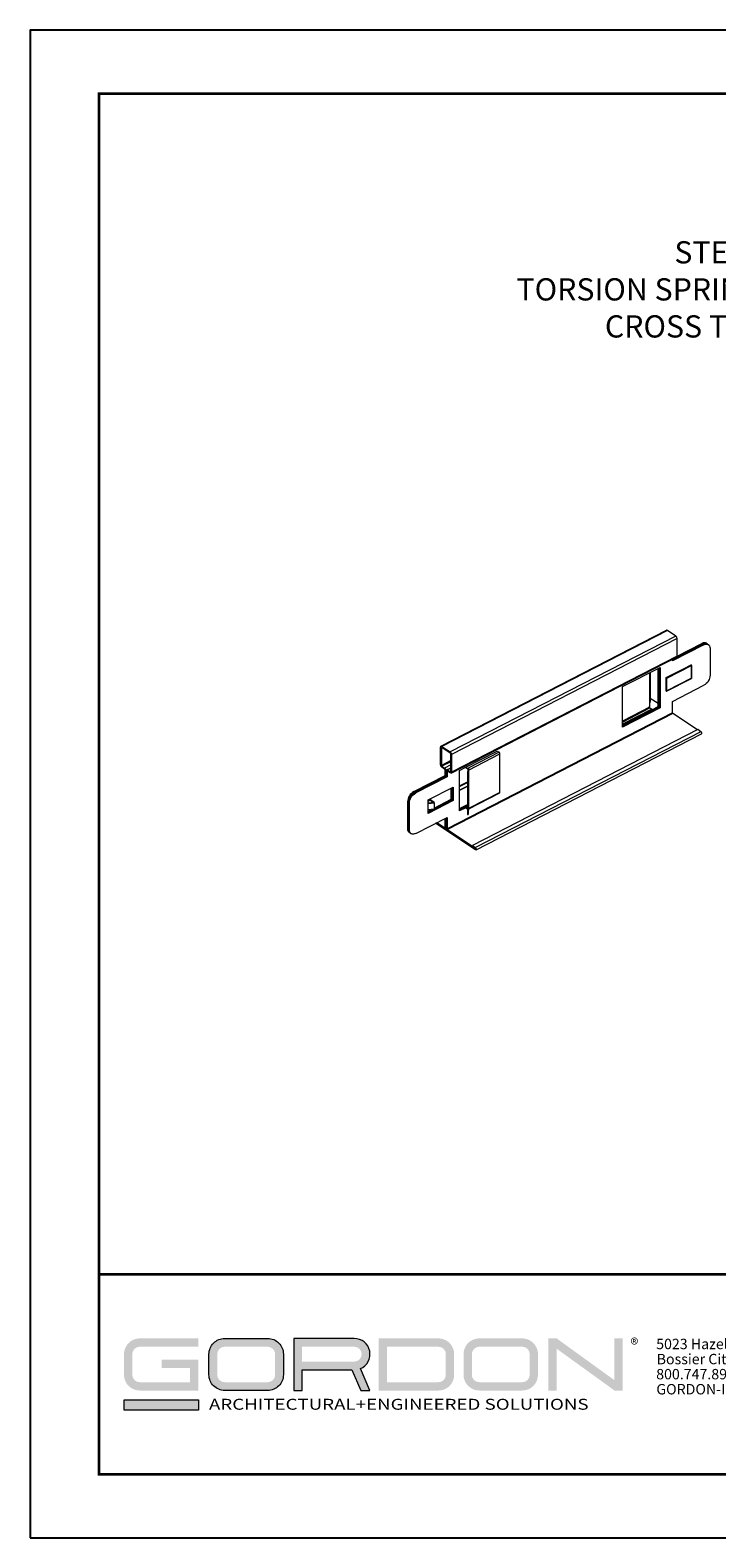
# Model space of a CAD drawing. Units: inches. Extents: x 2.6 to 91.3, y 3.4 to 11.9.
# Drawn here: x 2.6 to 6.5, y 3.4 to 11.9 of the extents above; entities that cross this region are included whole.
import ezdxf

# ---------------------------------------------------------------- set-up
doc = ezdxf.new("R2010")
doc.units = ezdxf.units.IN
doc.header["$MEASUREMENT"] = 0
doc.layers.get('0').update_dxf_attribs({"linetype": 'CONTINUOUS'})
doc.layers.get('Defpoints').update_dxf_attribs({"color": 252, "linetype": 'CONTINUOUS'})
doc.layers.add('DETAIL', color=1, linetype='CONTINUOUS')
doc.layers.add('DIM', color=1, linetype='CONTINUOUS')
doc.layers.add('LOGO', color=7, linetype='CONTINUOUS', lineweight=5)
doc.styles.add('ADDRESS', font='arial.ttf')
doc.styles.get("Standard").update_dxf_attribs({"font": 'arial.ttf'})
doc.styles.add('STD', font='arial.ttf')
doc.dimstyles.new('F-DIM4$7', dxfattribs={"dimscale": 4, "dimtxt": 0.125, "dimasz": 0.125, "dimexe": 0.14, "dimexo": 0.07, "dimgap": 0.09, "dimtad": 0, "dimtih": 1, "dimtoh": 1, "dimdec": 4, "dimzin": 3, "dimdsep": 46, "dimlunit": 5, "dimtxsty": 'STD', "dimcen": 0, "dimclrd": 256, "dimclre": 3, "dimclrt": 256, "dimadec": 0, "dimazin": 0, "dimtfac": 1, "dimtdec": 3, "dimtofl": 0, "dimtmove": 0, "dimatfit": 3, "dimfxl": 1, "dimfrac": 2, "dimtolj": 1, "dimtzin": 0, "dimarcsym": 1})

# ---------------------------------------------------------------- blocks, each defined once
blk = doc.blocks.new('56_2020_WEB')
at = {"layer": 'LOGO'}
h = blk.add_hatch(color=256, dxfattribs=at)
h.dxf.hatch_style = 1
h.paths.add_polyline_path([(0.5588, 0.764), (0.2289, 0.764, 0.414214), (0.1404, 0.6755), (0.1404, 0.5596, 0.414214), (0.2289, 0.4711), (0.5588, 0.4711), (0.5588, 0.644), (0.3523, 0.644), (0.3523, 0.5971), (0.512, 0.5971), (0.512, 0.518), (0.2289, 0.518, -0.414214), (0.1873, 0.5596), (0.1873, 0.6755, -0.414214), (0.2289, 0.7171), (0.5588, 0.7171)])
h.paths.add_polyline_path([(0.9482, 0.764), (0.7068, 0.764, 0.414214), (0.6183, 0.6755), (0.6183, 0.5596, 0.414214), (0.7068, 0.4711), (0.9482, 0.4711, 0.414214), (1.0367, 0.5596), (1.0367, 0.6755, 0.414214)])
h.paths.add_polyline_path([(0.9482, 0.7171, -0.414214), (0.9899, 0.6755), (0.9899, 0.5596, -0.414214), (0.9482, 0.518), (0.7068, 0.518, -0.414214), (0.6652, 0.5596), (0.6652, 0.6755, -0.414214), (0.7068, 0.7171)], flags=16)
h.paths.add_polyline_path([(1.4352, 0.764), (1.0954, 0.764), (1.0954, 0.4711), (1.1423, 0.4711), (1.1423, 0.5869), (1.4219, 0.5869), (1.4726, 0.4711), (1.5237, 0.4711), (1.47, 0.594, 0.816093)])
h.paths.add_polyline_path([(1.4352, 0.7171, -1), (1.4352, 0.6338), (1.1423, 0.6338), (1.1423, 0.7171)], flags=16)
h.paths.add_polyline_path([(1.9086, 0.764), (1.5727, 0.764), (1.5727, 0.4711), (1.9086, 0.4711, 0.414214), (1.9971, 0.5596), (1.9971, 0.6755, 0.414214)])
h.paths.add_polyline_path([(1.9086, 0.7171, -0.414214), (1.9503, 0.6755), (1.9503, 0.5596, -0.414214), (1.9086, 0.518), (1.6196, 0.518), (1.6196, 0.7171)], flags=16)
h.paths.add_polyline_path([(2.38, 0.764), (2.1386, 0.764, 0.414214), (2.05, 0.6755), (2.05, 0.5596, 0.414214), (2.1386, 0.4711), (2.38, 0.4711, 0.414214), (2.4685, 0.5596), (2.4685, 0.6755, 0.414214)])
h.paths.add_polyline_path([(2.38, 0.7171, -0.414214), (2.4216, 0.6755), (2.4216, 0.5596, -0.414214), (2.38, 0.518), (2.1386, 0.518, -0.414214), (2.0969, 0.5596), (2.0969, 0.6755, -0.414214), (2.1386, 0.7171)], flags=16)
h.paths.add_polyline_path([(2.5738, 0.764), (2.527, 0.764), (2.527, 0.4711), (2.5738, 0.4711), (2.5738, 0.7061), (2.8988, 0.4711), (2.9456, 0.4711), (2.9456, 0.764), (2.8988, 0.764), (2.8988, 0.529)])
h = blk.add_hatch(color=1, dxfattribs=at)
h.dxf.hatch_style = 1
h.paths.add_polyline_path([(0.5588, 0.4183), (0.1404, 0.4183), (0.1404, 0.361), (0.5588, 0.361)])
for points in [[(0.7068, 0.4711, -0.414214), (0.6183, 0.5596), (0.6183, 0.6755, -0.414214), (0.7068, 0.764), (0.9482, 0.764, -0.414214), (1.0367, 0.6755), (1.0367, 0.5596, -0.414214), (0.9482, 0.4711)], [(1.0954, 0.4711), (1.1423, 0.4711), (1.1423, 0.5869), (1.4219, 0.5869), (1.4726, 0.4711), (1.5237, 0.4711), (1.47, 0.594, 0.816093), (1.4352, 0.764), (1.0954, 0.764)]]:
    blk.add_lwpolyline(points, format="xyb", close=True, dxfattribs=at)
at = {"layer": 'LOGO', "color": 1}
blk.add_lwpolyline([(0.5588, 0.361), (0.1404, 0.361), (0.1404, 0.4183), (0.5588, 0.4183)], close=True, dxfattribs=at)
at = {"layer": 'LOGO'}
for s, p in [('5023 Hazel Jones Rd.', (3.1334, 0.7036)), ('Bossier City, LA 71111', (3.1362, 0.6187)), ('800.747.8954', (3.1334, 0.5339)), ('GORDON-INC.COM', (3.1343, 0.4491))]:
    blk.add_text(s, height=0.058462, dxfattribs=at).set_placement(p)
at = {"layer": 'LOGO', "style": 'ADDRESS', "width": 1.257419}
blk.add_text('ARCHITECTURAL+ENGINEERED SOLUTIONS', height=0.061386, dxfattribs=at).set_placement((0.6182, 0.363))
at = {"layer": 'LOGO', "color": 1, "insert": (2.9888, 0.7638), "char_height": 0.0674, "attachment_point": 1, "style": 'STD'}
blk.add_mtext('®', dxfattribs=at)
blk = doc.blocks.new('A$Cb85f0db8')
at = {"color": 0, "linetype": 'Continuous', "lineweight": 0, "extrusion": (-5.55112e-17, 0.81054, 0.585684)}
for p, q in [((-8.949, -3.303), (-5.568, -1.564)), ((-5.554, -1.566), (-8.935, -3.305)), ((-5.428, -1.65), (-5.554, -1.566)), ((-5.428, -1.65), (-8.81, -3.389)), ((-5.409, -1.687), (-8.79, -3.426)), ((-5.023, -1.77), (-5.476, -2.004)), ((-5.476, -2.007), (-5.02, -1.773)), ((-5.007, -1.781), (-5.476, -2.023)), ((-5.409, -1.953), (-5.409, -1.687)), ((-5.409, -1.953), (-5.036, -1.762)), ((-5.036, -1.762), (-5.023, -1.77)), ((-5.02, -1.773), (-5.007, -1.781)), ((-4.967, -1.759), (-4.954, -1.768)), ((-4.95, -1.77), (-4.937, -1.779)), ((-8.796, -3.705), (-5.415, -1.966)), ((-5.409, -1.953), (-8.79, -3.691)), ((-5.476, -2.023), (-5.476, -1.998)), ((-4.913, -1.835), (-4.913, -2.24)), ((-6.228, -2.409), (-5.664, -2.12)), ((-5.822, -2.201), (-5.822, -2.717)), ((-5.811, -2.195), (-5.811, -2.63)), ((-5.694, -2.708), (-5.694, -2.135)), ((-5.681, -2.128), (-5.681, -2.717)), ((-5.677, -2.719), (-5.677, -2.126)), ((-5.664, -2.12), (-5.664, -2.728)), ((-5.57, -2.274), (-5.194, -2.081)), ((-5.193, -2.082), (-5.569, -2.275)), ((-5.56, -2.28), (-5.194, -2.091)), ((-5.194, -2.081), (-5.193, -2.082)), ((-5.194, -2.091), (-5.194, -2.284)), ((-5.192, -2.285), (-5.192, -2.085)), ((-6.228, -3.017), (-6.228, -2.409)), ((-5.57, -2.477), (-5.57, -2.274)), ((-5.57, -2.274), (-5.569, -2.275)), ((-5.57, -2.477), (-5.569, -2.477)), ((-5.569, -2.275), (-5.569, -2.477)), ((-5.565, -2.477), (-5.192, -2.285)), ((-5.56, -2.473), (-5.56, -2.28)), ((-5.194, -2.284), (-5.56, -2.473)), ((-5.476, -2.631), (-5.007, -2.389)), ((-5.821, -2.722), (-5.811, -2.63)), ((-5.694, -2.664), (-5.811, -2.586)), ((-5.788, -2.756), (-5.694, -2.708)), ((-5.681, -2.717), (-5.694, -2.708)), ((-5.476, -2.801), (-5.476, -2.631)), ((-5.476, -2.801), (-8.858, -4.54)), ((-5.47, -2.814), (-8.851, -4.553)), ((-5.822, -2.717), (-6.228, -2.925)), ((-5.681, -2.717), (-6.228, -2.998)), ((-6.228, -3.002), (-5.677, -2.719)), ((-5.664, -2.728), (-6.228, -3.017)), ((-6.228, -2.941), (-5.816, -2.729)), ((-5.788, -2.748), (-6.228, -2.974)), ((-6.228, -2.982), (-5.788, -2.756)), ((-5.816, -2.729), (-5.788, -2.748)), ((-5.788, -2.748), (-5.788, -2.756)), ((-5.664, -2.728), (-5.677, -2.719)), ((-5.104, -3.058), (-5.47, -2.814)), ((-5.097, -3.054), (-8.479, -4.793)), ((-5.051, -3.085), (-8.432, -4.824)), ((-8.423, -4.858), (-5.042, -3.119)), ((-5.051, -3.085), (-5.097, -3.054)), ((-8.955, -3.581), (-8.955, -3.316)), ((-8.935, -3.321), (-8.942, -3.325)), ((-8.942, -3.325), (-8.942, -3.59)), ((-8.935, -3.305), (-8.81, -3.389)), ((-8.81, -3.405), (-8.935, -3.321)), ((-8.576, -3.617), (-8.106, -3.375)), ((-8.106, -3.375), (-8.078, -3.394)), ((-8.803, -3.519), (-8.942, -3.59)), ((-8.803, -3.535), (-8.935, -3.603)), ((-8.935, -3.603), (-8.894, -3.63)), ((-8.803, -3.584), (-8.894, -3.63)), ((-8.803, -3.683), (-8.803, -3.417)), ((-8.79, -3.426), (-8.79, -3.691)), ((-8.67, -3.665), (-8.576, -3.617)), ((-8.576, -3.617), (-8.541, -3.64)), ((-8.576, -3.617), (-8.576, -3.625)), ((-8.535, -3.661), (-8.065, -3.419)), ((-8.078, -3.394), (-8.533, -3.628)), ((-8.065, -3.995), (-8.065, -3.419)), ((-9.357, -3.984), (-8.888, -3.742)), ((-8.874, -3.751), (-9.344, -3.992)), ((-9.341, -3.995), (-8.871, -3.753)), ((-8.858, -3.762), (-9.328, -4.003)), ((-8.894, -3.646), (-8.935, -3.619)), ((-8.888, -3.742), (-8.888, -3.659)), ((-8.874, -3.751), (-8.888, -3.742)), ((-8.871, -3.666), (-8.874, -3.668)), ((-8.874, -3.668), (-8.874, -3.751)), ((-8.871, -3.753), (-8.871, -3.67)), ((-8.858, -3.762), (-8.871, -3.753)), ((-8.865, -3.657), (-8.803, -3.625)), ((-8.851, -3.675), (-8.858, -3.679)), ((-8.858, -3.679), (-8.858, -3.762)), ((-8.803, -3.634), (-8.851, -3.659)), ((-8.851, -3.659), (-8.81, -3.686)), ((-8.81, -3.703), (-8.851, -3.675)), ((-8.803, -3.683), (-8.81, -3.686)), ((-8.67, -4.273), (-8.67, -3.665)), ((-8.67, -3.899), (-8.553, -3.839)), ((-8.576, -3.625), (-8.548, -3.644)), ((-8.545, -3.642), (-8.553, -3.717)), ((-8.553, -3.717), (-8.543, -3.717)), ((-8.553, -3.717), (-8.553, -4.325)), ((-8.541, -3.64), (-8.545, -3.642)), ((-8.543, -3.717), (-8.533, -3.628)), ((-8.543, -3.717), (-8.543, -4.325)), ((-8.535, -3.661), (-8.535, -4.236)), ((-9.344, -3.992), (-9.357, -3.984)), ((-9.328, -4.003), (-9.341, -3.995)), ((-9.14, -4.109), (-8.764, -3.916)), ((-8.794, -4.099), (-8.794, -3.931)), ((-8.78, -3.925), (-8.78, -4.108)), ((-8.777, -4.11), (-8.777, -3.923)), ((-8.764, -3.916), (-8.764, -4.119)), ((-8.67, -3.906), (-8.553, -3.845)), ((-8.553, -3.9), (-8.67, -3.96)), ((-8.553, -3.906), (-8.67, -3.966)), ((-8.065, -3.995), (-8.535, -4.236)), ((-8.534, -4.243), (-8.069, -4.004)), ((-9.451, -4.133), (-9.451, -4.538)), ((-9.451, -4.133), (-9.438, -4.142)), ((-9.438, -4.547), (-9.438, -4.142)), ((-9.435, -4.144), (-9.435, -4.549)), ((-9.435, -4.144), (-9.421, -4.153)), ((-9.421, -4.558), (-9.421, -4.153)), ((-9.14, -4.164), (-9.14, -4.109)), ((-9.14, -4.125), (-9.11, -4.11)), ((-9.14, -4.296), (-8.777, -4.11)), ((-8.764, -4.119), (-9.14, -4.312)), ((-9.054, -4.147), (-9.14, -4.157)), ((-9.14, -4.164), (-9.053, -4.154)), ((-9.14, -4.257), (-9.14, -4.164)), ((-9.053, -4.247), (-9.14, -4.257)), ((-9.053, -4.249), (-9.14, -4.259)), ((-9.056, -4.25), (-9.14, -4.293)), ((-9.14, -4.277), (-9.095, -4.254)), ((-9.14, -4.312), (-9.14, -4.257)), ((-9.11, -4.11), (-9.054, -4.147)), ((-9.051, -4.147), (-9.107, -4.109)), ((-9.053, -4.154), (-9.053, -4.247)), ((-9.049, -4.23), (-8.794, -4.099)), ((-8.78, -4.108), (-9.049, -4.246)), ((-9.049, -4.151), (-9.049, -4.244)), ((-8.78, -4.108), (-8.794, -4.099)), ((-8.764, -4.119), (-8.777, -4.11)), ((-8.67, -4.238), (-8.553, -4.178)), ((-8.553, -4.193), (-8.67, -4.254)), ((-8.67, -4.258), (-8.553, -4.197)), ((-8.576, -4.225), (-8.67, -4.273)), ((-8.576, -4.217), (-8.553, -4.205)), ((-8.553, -4.232), (-8.576, -4.217)), ((-8.576, -4.217), (-8.576, -4.225)), ((-8.576, -4.225), (-8.553, -4.24)), ((-8.543, -4.325), (-8.534, -4.243)), ((-9.328, -4.611), (-8.858, -4.37)), ((-8.432, -4.856), (-9.029, -4.458)), ((-9.024, -4.455), (-8.432, -4.85)), ((-8.894, -4.54), (-9.023, -4.454)), ((-9.009, -4.447), (-8.894, -4.524)), ((-8.888, -4.521), (-8.894, -4.524)), ((-8.888, -4.52), (-8.888, -4.385)), ((-8.874, -4.378), (-8.874, -4.529)), ((-8.871, -4.531), (-8.871, -4.377)), ((-8.858, -4.37), (-8.858, -4.54)), ((-8.553, -4.325), (-8.543, -4.325)), ((-9.438, -4.547), (-9.451, -4.538)), ((-9.421, -4.558), (-9.435, -4.549)), ((-9.427, -4.594), (-9.413, -4.603)), ((-9.41, -4.605), (-9.397, -4.614)), ((-8.88, -4.542), (-8.871, -4.537)), ((-8.871, -4.527), (-8.874, -4.529)), ((-8.851, -4.553), (-8.432, -4.832)), ((-8.432, -4.848), (-8.851, -4.569)), ((-8.479, -4.793), (-8.432, -4.824)), ((-8.479, -4.799), (-8.479, -4.793)), ((-8.432, -4.83), (-8.479, -4.799)), ((-8.432, -4.832), (-8.431, -4.831)), ((-8.432, -4.832), (-8.432, -4.848)), ((-8.424, -4.844), (-8.432, -4.848)), ((-8.424, -4.846), (-8.432, -4.85))]:
    blk.add_line(p, q, dxfattribs=at)
at = {"color": 0, "linetype": 'Continuous', "lineweight": 0, "extrusion": (-1.89533e-16, 2.77556e-16, -1)}
blk.add_arc((9.054, -4.244), 0.005, 180, 263.3355, dxfattribs=at)
at = {"color": 0, "linetype": 'Continuous', "lineweight": 0, "extrusion": (-7.85103e-17, 3.33067e-16, -1)}
blk.add_arc((9.054, -4.151), 0.005, 123.7065, 180, dxfattribs=at)
at = {"color": 0, "linetype": 'Continuous', "lineweight": 0}
for centre, major_axis, ratio, start_param, end_param in [((-5.554, -1.59), (-0.0137, 0.0267), 0.534772, -0.765808, 0), ((-5.428, -1.674), (-0.0137, 0.0267), 0.534772, -2.336604, -0.765808), ((-5.036, -1.863), (0.069, 0.104), 0.609093, 0, 0.830806), ((-5.02, -1.874), (0.069, 0.104), 0.609093, 0, 0.830806), ((-5.428, -1.939), (0.0137, -0.0267), 0.534772, 0, 0.804989), ((-5.198, -2.089), (0.00442, 0.00724), 0.560757, -1.593442, -0.022646), ((-5.198, -2.282), (-0.006, 0.00366), 0.037116, -3.969227, -3.118947), ((-5.816, -2.721), (-0.00457, 0.00889), 0.534772, 0.804989, 2.375785), ((-5.051, -3.101), (0.0091, -0.0178), 0.534772, 0, 2.375785), ((-8.935, -3.329), (-0.00457, 0.00889), 0.534772, -0.765808, 0.804989), ((-8.935, -3.595), (0.00457, -0.00889), 0.534772, -2.336604, -0.765808), ((-8.81, -3.413), (-0.00457, 0.00889), 0.534772, -2.336604, -0.765808), ((-8.078, -3.41), (-0.0091, 0.0178), 0.534772, -2.336604, -0.765808), ((-8.894, -3.655), (-0.00457, 0.00889), 0.534772, -2.336604, -0.765808), ((-8.851, -3.683), (-0.00457, 0.00889), 0.534772, -0.765808, 0.804989), ((-8.81, -3.678), (0.00457, -0.00889), 0.534772, -0.765808, 0.804989), ((-8.548, -3.652), (-0.00457, 0.00889), 0.534772, -1.227647, -0.765808), ((-8.533, -3.644), (0.0013, 0.0232), 0.05528, 0.798307, 2.369103), ((-9.357, -4.085), (-0.069, -0.104), 0.609093, -2.310787, -0.739991), ((-9.341, -4.096), (-0.069, -0.104), 0.609093, -2.310787, -0.739991), ((-8.078, -3.986), (0.0091, -0.0178), 0.534772, 0, 0.804989), ((-9.11, -4.114), (0.00277, 0.00416), 0.609093, 0, 0.830806), ((-9.054, -4.151), (0.00058, -0.00497), 0.158579, 0.935781, 2.506578), ((-9.054, -4.244), (-0.005, 0), 0.585684, 1.767713, 3.141593), ((-9.054, -4.244), (0.00058, -0.00497), 0.158579, 0, 0.935781), ((-8.533, -4.22), (0.0013, 0.0232), 0.05528, -3.914082, -3.109094), ((-8.894, -4.516), (0.00457, -0.00889), 0.534772, -0.765808, 0.804989), ((-9.357, -4.49), (-0.069, -0.104), 0.609093, -0.739991, 0), ((-9.341, -4.501), (-0.069, -0.104), 0.609093, -0.739991, 0), ((-8.851, -4.544), (0.00457, -0.00889), 0.534772, -2.336604, -0.765808), ((-8.432, -4.84), (0.0057, -0.0111), 0.534772, -0.765808, 2.375785)]:
    blk.add_ellipse(centre, major_axis=major_axis, ratio=ratio, start_param=start_param, end_param=end_param, dxfattribs=at)
at = {"color": 0, "linetype": 'Continuous', "lineweight": 0, "extrusion": (4.62366e-17, 1.69343e-16, -1)}
blk.add_ellipse((-5.023, -1.872), major_axis=(0.069, 0.104), ratio=0.609093, start_param=-0.830806, end_param=0.026045, dxfattribs=at)
at = {"color": 0, "linetype": 'Continuous', "lineweight": 0, "extrusion": (1.694e-16, 1.53912e-16, -1)}
blk.add_ellipse((-5.007, -1.883), major_axis=(0.069, 0.104), ratio=0.609093, start_param=-0.830806, end_param=0.739991, dxfattribs=at)
at = {"color": 0, "linetype": 'Continuous', "lineweight": 0, "extrusion": (1.23221e-16, 1.84717e-16, -1)}
blk.add_ellipse((-5.007, -2.288), major_axis=(-0.069, -0.104), ratio=0.609093, start_param=-2.401602, end_param=-0.830806, dxfattribs=at)
at = {"color": 0, "linetype": 'Continuous', "lineweight": 0, "extrusion": (6.38589e-16, 1.36614e-15, -1)}
blk.add_ellipse((-5.564, -2.277), major_axis=(-0.006, 0.00366), ratio=0.037116, start_param=-2.313958, end_param=-0.743162, dxfattribs=at)
at = {"color": 0, "linetype": 'Continuous', "lineweight": 0, "extrusion": (-1.21259e-16, 3.34122e-16, -1)}
blk.add_ellipse((-5.564, -2.47), major_axis=(-0.00442, -0.00724), ratio=0.560757, start_param=-1.54815, end_param=0.022646, dxfattribs=at)
at = {"color": 0, "linetype": 'Continuous', "lineweight": 0, "extrusion": (-7.75598e-17, 2.72219e-16, -1)}
blk.add_ellipse((-5.47, -2.806), major_axis=(-0.00457, 0.00889), ratio=0.534772, start_param=-2.375785, end_param=-0.804989, dxfattribs=at)
at = {"color": 0, "linetype": 'Continuous', "lineweight": 0, "extrusion": (-2.9971e-16, 1.57985e-16, -1)}
blk.add_ellipse((-8.935, -3.329), major_axis=(-0.0137, 0.0267), ratio=0.534772, start_param=-0.804989, end_param=0.765808, dxfattribs=at)
at = {"color": 0, "linetype": 'Continuous', "lineweight": 0, "extrusion": (-3.00412e-16, 2.20044e-16, -1)}
blk.add_ellipse((-8.81, -3.413), major_axis=(0.0137, -0.0267), ratio=0.534772, start_param=-2.375785, end_param=-0.804989, dxfattribs=at)
at = {"color": 0, "linetype": 'Continuous', "lineweight": 0, "extrusion": (-1.50908e-16, 1.72082e-16, -1)}
blk.add_ellipse((-8.935, -3.595), major_axis=(-0.0137, 0.0267), ratio=0.534772, start_param=-2.375785, end_param=-0.804989, dxfattribs=at)
at = {"color": 0, "linetype": 'Continuous', "lineweight": 0, "extrusion": (-4.01251e-16, 3.55452e-16, -1)}
blk.add_ellipse((-8.894, -3.655), major_axis=(0.0137, -0.0267), ratio=0.534772, start_param=-2.375785, end_param=-0.804989, dxfattribs=at)
at = {"color": 0, "linetype": 'Continuous', "lineweight": 0, "extrusion": (-2.50343e-16, 1.8337e-16, -1)}
blk.add_ellipse((-8.851, -3.683), major_axis=(-0.0137, 0.0267), ratio=0.534772, start_param=-0.804989, end_param=0.765808, dxfattribs=at)
at = {"color": 0, "linetype": 'Continuous', "lineweight": 0, "extrusion": (-4.21162e-18, 3.72356e-16, -1)}
blk.add_ellipse((-8.81, -3.678), major_axis=(0.0137, -0.0267), ratio=0.534772, start_param=-0.804989, end_param=0.765808, dxfattribs=at)
at = {"color": 0, "linetype": 'Continuous', "lineweight": 0, "extrusion": (-6.15532e-17, 1.0779e-16, -1)}
blk.add_ellipse((-9.344, -4.094), major_axis=(0.069, 0.104), ratio=0.609093, start_param=-2.401602, end_param=-0.830806, dxfattribs=at)
at = {"color": 0, "linetype": 'Continuous', "lineweight": 0, "extrusion": (-9.23012e-17, 2.61759e-16, -1)}
blk.add_ellipse((-9.328, -4.105), major_axis=(0.069, 0.104), ratio=0.609093, start_param=-2.401602, end_param=-0.830806, dxfattribs=at)
at = {"color": 0, "linetype": 'Continuous', "lineweight": 0, "extrusion": (-7.68699e-17, 3.84923e-16, -1)}
blk.add_ellipse((-9.054, -4.151), major_axis=(-0.00277, -0.00416), ratio=0.609093, start_param=2.310787, end_param=3.141593, dxfattribs=at)
at = {"color": 0, "linetype": 'Continuous', "lineweight": 0, "extrusion": (-5.38724e-17, 6.10623e-16, -1)}
blk.add_ellipse((-9.054, -4.151), major_axis=(0.005, 0), ratio=0.585684, start_param=0, end_param=1.373879, dxfattribs=at)
at = {"color": 0, "linetype": 'Continuous', "lineweight": 0, "extrusion": (-2.30839e-16, 3.54175e-16, -1)}
blk.add_ellipse((-9.344, -4.499), major_axis=(-0.069, -0.104), ratio=0.609093, start_param=-0.026045, end_param=0.739991, dxfattribs=at)
at = {"color": 0, "linetype": 'Continuous', "lineweight": 0, "extrusion": (2.1558e-16, 1.23106e-16, -1)}
blk.add_ellipse((-9.328, -4.51), major_axis=(-0.069, -0.104), ratio=0.609093, start_param=-0.830806, end_param=0.739991, dxfattribs=at)
at = {"color": 0, "linetype": 'Continuous', "lineweight": 0, "extrusion": (-2.49641e-16, 1.21311e-16, -1)}
blk.add_ellipse((-8.894, -4.516), major_axis=(0.0137, -0.0267), ratio=0.534772, start_param=-0.804989, end_param=0.765808, dxfattribs=at)
at = {"color": 0, "linetype": 'Continuous', "lineweight": 0, "extrusion": (-3.24393e-16, 1.45292e-16, -1)}
blk.add_ellipse((-8.851, -4.544), major_axis=(-0.0137, 0.0267), ratio=0.534772, start_param=-2.375785, end_param=-0.804989, dxfattribs=at)
at = {"color": 0, "linetype": 'Continuous', "lineweight": 0, "extrusion": (-1.00839e-16, 1.35408e-16, -1)}
blk.add_ellipse((-8.432, -4.84), major_axis=(0.0091, -0.0178), ratio=0.534772, start_param=-2.375785, end_param=0.765808, dxfattribs=at)
blk = doc.blocks.new('WEB00352')
at = {"layer": 'DETAIL', "xscale": 1.5, "yscale": 1.5, "zscale": 1.5}
blk.add_blockref('A$Cb85f0db8', (21.116, 16.834), dxfattribs=at)
at = {"layer": 'DIM', "insert": (14.932, 23.241), "char_height": 0.5, "attachment_point": 3, "style": 'STD'}
blk.add_mtext('STEEL\\PTORSION SPRING\\PCROSS TEE', dxfattribs=at)
at = {"layer": 'DIM', "annotation_type": 0, "has_hookline": 1, "hookline_direction": 1, "text_width": 5.994}
blk.add_leader([(17.07, 21.241), (15.792, 22.991), (15.292, 22.991)], dimstyle='F-DIM4$7', override={"dimgap": 0.09, "dimtad": 0}, dxfattribs=at)

msp = doc.modelspace()

# ---------------------------------------------------------------- linework, layer by layer
at = {"const_width": 0.0156}
msp.add_lwpolyline([(13.2411, 3.7459), (3.0361, 3.7459), (3.0361, 11.5107), (13.2411, 11.5107)], close=True, dxfattribs=at)
msp.add_lwpolyline([(3.0361, 4.8709), (13.2411, 4.8709)], dxfattribs=at)
at = {"color": 254, "const_width": 0.0156}
msp.add_lwpolyline([(3.0361, 4.8709), (7.1298, 4.8709), (7.1298, 3.7459)], dxfattribs=at)
at = {"layer": 'Defpoints'}
msp.add_lwpolyline([(2.6486, 3.3883), (13.6286, 3.3883), (13.6286, 11.8683), (2.6486, 11.8683)], close=True, dxfattribs=at)

# ---------------------------------------------------------------- block references
at = {"xscale": 0.25, "yscale": 0.25, "zscale": 0.25}
msp.add_blockref('WEB00352', (3.0361, 4.8709), dxfattribs=at)
msp.add_blockref('56_2020_WEB', (3.0361, 3.7459))

doc.saveas('drawing.dxf')
